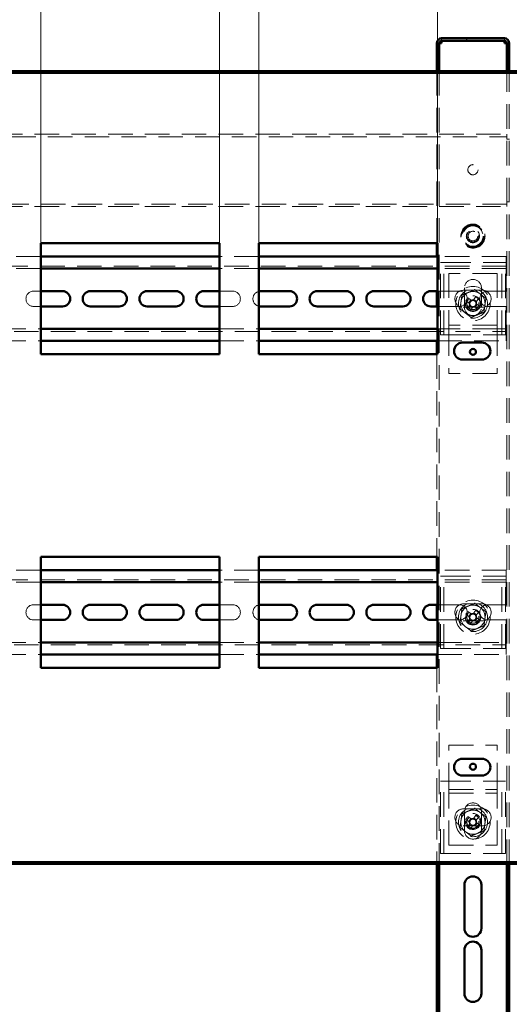
# Paper-space layout '8' of a CAD drawing. Units: millimetres. Extents: x 19 to 415, y -20 to 290.
# Drawn here: x 328 to 354, y 194 to 245 of the extents above; entities that cross this region are included whole.
import ezdxf

# ---------------------------------------------------------------- set-up
doc = ezdxf.new("R2010")
doc.units = ezdxf.units.MM
doc.linetypes.add('HIDDEN', pattern=[1.905, 1.27, -0.635])
doc.styles.add('SLDTEXTSTYLE1', font='TXT', dxfattribs={"width": 0.7})
doc.dimstyles.new('SLDDIMSTYLE0', dxfattribs={"dimtxt": 5, "dimasz": 4, "dimexe": 0, "dimexo": 0.0625, "dimgap": 1.25, "dimtad": 2, "dimdec": 0, "dimlfac": 8, "dimrnd": 1e-09, "dimzin": 12, "dimdsep": 46, "dimtxsty": 'SLDTEXTSTYLE1', "dimsah": 1, "dimcen": 0.09, "dimadec": 0, "dimazin": 3, "dimtfac": 1, "dimtdec": 3, "dimtofl": 0, "dimtmove": 0, "dimatfit": 3, "dimfxl": 0, "dimfrac": 2, "dimtolj": 1, "dimtzin": 12, "dimarcsym": 0})
doc.dimstyles.new('SLDDIMSTYLE1', dxfattribs={"dimtxt": 5, "dimasz": 4, "dimexe": 0, "dimexo": 0.0625, "dimgap": 1.25, "dimtad": 2, "dimdec": 0, "dimlfac": 8, "dimrnd": 1e-09, "dimzin": 12, "dimdsep": 46, "dimtxsty": 'SLDTEXTSTYLE1', "dimsah": 1, "dimcen": 0.09, "dimadec": 0, "dimazin": 3, "dimtfac": 1, "dimtdec": 3, "dimtmove": 0, "dimatfit": 0, "dimfxl": 0, "dimfrac": 2, "dimtolj": 1, "dimtzin": 12, "dimarcsym": 0})

# ---------------------------------------------------------------- blocks, each defined once
blk = doc.blocks.new('_D_168')
at = {"color": 7, "linetype": 'Continuous', "lineweight": 0}
for p, q in [((303.098, 235.072), (303.098, 278.787)), ((368.348, 241.987), (368.348, 278.787)), ((368.348, 277.787), (303.098, 277.787))]:
    blk.add_line(p, q, dxfattribs=at)
at = {"color": 7, "linetype": 'Continuous', "lineweight": 18}
for points in [[(303.098, 277.787), (307.098, 276.787), (307.098, 278.787)], [(368.348, 277.787), (364.348, 278.787), (364.348, 276.787)]]:
    blk.add_solid(points, dxfattribs=at)
at = {"color": 7, "linetype": 'Continuous', "lineweight": 18, "insert": (331.639, 284.232), "char_height": 5, "attachment_point": 1, "style": 'SLDTEXTSTYLE1'}
blk.add_mtext('522', dxfattribs=at)
blk = doc.blocks.new('_D_173')
at = {"color": 7, "linetype": 'Continuous', "lineweight": 0}
for p, q in [((318.139, 233.172), (318.139, 262.787)), ((327.389, 233.172), (327.389, 262.787)), ((318.139, 261.787), (313.139, 261.787)), ((327.389, 261.787), (318.139, 261.787)), ((327.389, 261.787), (332.389, 261.787))]:
    blk.add_line(p, q, dxfattribs=at)
at = {"color": 7, "linetype": 'Continuous', "lineweight": 18}
for points in [[(318.139, 261.787), (314.139, 262.787), (314.139, 260.787)], [(327.389, 261.787), (331.389, 260.787), (331.389, 262.787)]]:
    blk.add_solid(points, dxfattribs=at)
at = {"color": 7, "linetype": 'Continuous', "lineweight": 18, "insert": (319.563, 268.232), "char_height": 5, "attachment_point": 1, "style": 'SLDTEXTSTYLE1'}
blk.add_mtext('74', dxfattribs=at)
blk = doc.blocks.new('_D_174')
at = {"color": 7, "linetype": 'Continuous', "lineweight": 0}
for p, q in [((329.43, 233.172), (329.43, 254.787)), ((338.68, 233.172), (338.68, 254.787)), ((329.43, 253.787), (324.43, 253.787)), ((338.68, 253.787), (329.43, 253.787)), ((338.68, 253.787), (343.68, 253.787))]:
    blk.add_line(p, q, dxfattribs=at)
at = {"color": 7, "linetype": 'Continuous', "lineweight": 18}
for points in [[(329.43, 253.787), (325.43, 254.787), (325.43, 252.787)], [(338.68, 253.787), (342.68, 252.787), (342.68, 254.787)]]:
    blk.add_solid(points, dxfattribs=at)
at = {"color": 7, "linetype": 'Continuous', "lineweight": 18, "insert": (330.854, 260.232), "char_height": 5, "attachment_point": 1, "style": 'SLDTEXTSTYLE1'}
blk.add_mtext('74', dxfattribs=at)
blk = doc.blocks.new('_D_175')
at = {"color": 7, "linetype": 'Continuous', "lineweight": 0}
for p, q in [((340.722, 233.172), (340.722, 262.787)), ((349.972, 233.172), (349.972, 262.787)), ((340.722, 261.787), (335.722, 261.787)), ((349.972, 261.787), (340.722, 261.787)), ((349.972, 261.787), (354.972, 261.787))]:
    blk.add_line(p, q, dxfattribs=at)
at = {"color": 7, "linetype": 'Continuous', "lineweight": 18}
for points in [[(340.722, 261.787), (336.722, 262.787), (336.722, 260.787)], [(349.972, 261.787), (353.972, 260.787), (353.972, 262.787)]]:
    blk.add_solid(points, dxfattribs=at)
at = {"color": 7, "linetype": 'Continuous', "lineweight": 18, "insert": (342.145, 268.232), "char_height": 5, "attachment_point": 1, "style": 'SLDTEXTSTYLE1'}
blk.add_mtext('74', dxfattribs=at)

psp = doc.layouts.new('8')

# ---------------------------------------------------------------- hatches: boundary and pattern name
at = {"linetype": 'Continuous', "lineweight": 18}
h = psp.add_hatch(dxfattribs=at)
h.set_pattern_fill('ANSI32', angle=3e-322, style=0)
edge = h.paths.add_edge_path(flags=0)
edge.add_line((353.56, 242.537), (353.685, 242.537))
edge.add_line((353.685, 242.537), (353.685, 243.537))
edge.add_arc((353.435, 243.537), 0.25, 0, 90)
edge.add_line((353.435, 243.787), (350.185, 243.787))
edge.add_arc((350.185, 243.537), 0.25, 90, 180)
edge.add_line((349.935, 243.537), (349.935, 242.537))
edge.add_line((349.935, 242.537), (350.06, 242.537))
edge.add_line((350.06, 242.537), (350.06, 243.537))
edge.add_arc((350.185, 243.537), 0.125, 90, 180, ccw=False)
edge.add_line((350.185, 243.662), (353.435, 243.662))
edge.add_arc((353.435, 243.537), 0.125, 0, 90, ccw=False)
edge.add_line((353.56, 243.537), (353.56, 242.537))
h = psp.add_hatch(dxfattribs=at)
h.set_pattern_fill('ANSI32', style=0)
h.paths.add_polyline_path([(303.208, 201.087), (303.208, 201), (368.238, 201), (368.238, 201.087)], flags=0)

# ---------------------------------------------------------------- linework, layer by layer
at = {"color": 7, "linetype": 'Continuous', "lineweight": 50}
for p, q in [((349.935, 242.537), (349.935, 243.537)), ((350.06, 242.537), (350.06, 243.537)), ((353.435, 243.787), (350.185, 243.787)), ((353.435, 243.662), (350.185, 243.662)), ((350.185, 243.662), (350.185, 243.537)), ((353.435, 243.537), (353.435, 243.662)), ((353.56, 242.537), (353.56, 243.537)), ((353.685, 242.537), (353.685, 243.537)), ((350.06, 242.537), (349.935, 242.537)), ((349.935, 242.537), (349.935, 242.536)), ((350.06, 242.536), (349.935, 242.536)), ((349.935, 242.536), (349.935, 242.087)), ((350.06, 242.537), (350.06, 242.536)), ((350.06, 242.536), (350.06, 242.087)), ((353.685, 242.537), (353.56, 242.537)), ((353.56, 242.536), (353.56, 242.537)), ((353.685, 242.536), (353.56, 242.536)), ((353.56, 242.087), (353.56, 242.536)), ((353.685, 242.536), (353.685, 242.537)), ((353.685, 242.087), (353.685, 242.536)), ((303.208, 242.087), (368.238, 242.087)), ((303.208, 242), (368.238, 242)), ((338.68, 233.162), (329.43, 233.162)), ((329.43, 233.162), (329.43, 227.412)), ((338.68, 227.412), (338.68, 233.162)), ((349.972, 233.162), (340.722, 233.162)), ((340.722, 233.162), (340.722, 227.412)), ((349.935, 233.162), (349.935, 232.475)), ((349.972, 227.412), (349.972, 233.162)), ((338.68, 232.475), (329.43, 232.475)), ((349.972, 232.475), (340.722, 232.475)), ((338.68, 231.85), (329.43, 231.85)), ((349.972, 231.85), (340.722, 231.85)), ((330.56, 230.681), (329.43, 230.681)), ((333.498, 230.681), (331.998, 230.681)), ((336.435, 230.681), (334.935, 230.681)), ((338.68, 230.681), (337.873, 230.681)), ((342.31, 230.681), (340.81, 230.681)), ((345.248, 230.681), (343.748, 230.681)), ((348.185, 230.681), (346.685, 230.681)), ((349.972, 230.681), (349.623, 230.681)), ((349.935, 230.681), (349.935, 229.893)), ((329.43, 229.893), (330.56, 229.893)), ((331.998, 229.893), (333.498, 229.893)), ((334.935, 229.893), (336.435, 229.893)), ((337.873, 229.893), (338.68, 229.893)), ((340.81, 229.893), (342.31, 229.893)), ((343.748, 229.893), (345.248, 229.893)), ((346.685, 229.893), (348.185, 229.893)), ((349.623, 229.893), (349.972, 229.893)), ((329.43, 228.725), (338.68, 228.725)), ((340.722, 228.725), (349.972, 228.725)), ((329.43, 228.1), (338.68, 228.1)), ((340.722, 228.1), (349.972, 228.1)), ((349.935, 228.1), (349.935, 227.412)), ((352.273, 228.016), (351.273, 228.016)), ((329.43, 227.412), (338.68, 227.412)), ((340.722, 227.412), (349.972, 227.412)), ((351.273, 227.141), (352.273, 227.141)), ((338.68, 216.912), (329.43, 216.912)), ((329.43, 216.912), (329.43, 211.162)), ((338.68, 211.162), (338.68, 216.912)), ((349.972, 216.912), (340.722, 216.912)), ((340.722, 216.912), (340.722, 211.162)), ((349.935, 216.912), (349.935, 216.225)), ((349.972, 211.162), (349.972, 216.912)), ((338.68, 216.225), (329.43, 216.225)), ((349.972, 216.225), (340.722, 216.225)), ((338.68, 215.6), (329.43, 215.6)), ((349.972, 215.6), (340.722, 215.6)), ((330.56, 214.431), (329.43, 214.431)), ((333.498, 214.431), (331.998, 214.431)), ((336.435, 214.431), (334.935, 214.431)), ((338.68, 214.431), (337.873, 214.431)), ((342.31, 214.431), (340.81, 214.431)), ((345.248, 214.431), (343.748, 214.431)), ((348.185, 214.431), (346.685, 214.431)), ((349.972, 214.431), (349.623, 214.431)), ((349.935, 214.431), (349.935, 213.643)), ((329.43, 213.643), (330.56, 213.643)), ((331.998, 213.643), (333.498, 213.643)), ((334.935, 213.643), (336.435, 213.643)), ((337.873, 213.643), (338.68, 213.643)), ((340.81, 213.643), (342.31, 213.643)), ((343.748, 213.643), (345.248, 213.643)), ((346.685, 213.643), (348.185, 213.643)), ((349.623, 213.643), (349.972, 213.643)), ((329.43, 212.475), (338.68, 212.475)), ((340.722, 212.475), (349.972, 212.475)), ((329.43, 211.85), (338.68, 211.85)), ((340.722, 211.85), (349.972, 211.85)), ((349.935, 211.85), (349.935, 211.162)), ((329.43, 211.162), (338.68, 211.162)), ((340.722, 211.162), (349.972, 211.162)), ((352.273, 206.453), (351.273, 206.453)), ((351.273, 205.578), (352.273, 205.578)), ((303.208, 201.087), (368.238, 201.087)), ((303.208, 201), (368.238, 201)), ((349.935, 201), (349.935, 192.85)), ((350.06, 201), (350.06, 192.85)), ((353.56, 132.038), (353.56, 201)), ((353.685, 132.038), (353.685, 201)), ((351.373, 197.662), (351.373, 199.912)), ((352.248, 199.912), (352.248, 197.662)), ((351.373, 194.287), (351.373, 196.537)), ((352.248, 196.537), (352.248, 194.287))]:
    psp.add_line(p, q, dxfattribs=at)
at = {"color": 7, "linetype": 'HIDDEN', "lineweight": 18}
for p, q in [((349.935, 243.537), (350.06, 243.537)), ((349.935, 243.536), (350.06, 243.536)), ((350.185, 243.662), (350.185, 243.787)), ((353.435, 243.662), (353.435, 243.787)), ((353.685, 243.537), (353.56, 243.537)), ((353.685, 243.536), (353.56, 243.536)), ((349.935, 242.087), (349.935, 233.162)), ((350.06, 242.087), (350.06, 201)), ((353.56, 201), (353.56, 242.087)), ((353.685, 201), (353.685, 242.087)), ((304.348, 238.812), (353.573, 238.812)), ((353.573, 238.812), (353.573, 238.562)), ((303.135, 238.687), (353.573, 238.687)), ((353.573, 238.562), (353.698, 238.562)), ((353.698, 235.312), (353.573, 235.312)), ((353.573, 235.312), (353.573, 235.062)), ((353.573, 235.187), (303.135, 235.187)), ((304.348, 235.062), (353.573, 235.062)), ((329.43, 232.475), (327.389, 232.475)), ((340.722, 232.475), (338.68, 232.475)), ((349.935, 232.475), (349.935, 230.681)), ((353.535, 232.475), (349.972, 232.475)), ((353.535, 232.1), (353.535, 232.475)), ((353.535, 231.975), (303.285, 231.975)), ((329.43, 231.85), (327.389, 231.85)), ((340.722, 231.85), (338.68, 231.85)), ((353.535, 231.85), (349.972, 231.85)), ((350.123, 228.412), (350.123, 232.162)), ((350.123, 232.162), (350.435, 232.162)), ((350.31, 228.412), (350.31, 232.162)), ((350.435, 232.162), (353.185, 232.162)), ((353.185, 232.162), (353.498, 232.162)), ((353.31, 228.412), (353.31, 232.162)), ((353.498, 228.412), (353.498, 232.162)), ((353.535, 232.1), (353.535, 231.85)), ((353.535, 231.725), (353.535, 231.85)), ((353.535, 231.725), (353.535, 230.681)), ((353.06, 231.6), (350.56, 231.6)), ((350.56, 231.6), (350.56, 229.037)), ((353.06, 231.6), (353.06, 229.037)), ((329.43, 230.681), (329.06, 230.681)), ((339.373, 230.681), (338.68, 230.681)), ((351.123, 230.681), (349.972, 230.681)), ((352.31, 230.725), (351.31, 230.725)), ((351.373, 230.85), (351.373, 229.85)), ((352.248, 229.85), (352.248, 230.85)), ((353.535, 230.681), (352.56, 230.681)), ((351.442, 230.185), (351.593, 230.08)), ((351.543, 230.33), (351.694, 230.226)), ((351.593, 230.08), (351.694, 230.226)), ((351.752, 230.186), (351.694, 230.226)), ((351.853, 230.254), (351.813, 230.197)), ((351.958, 230.405), (351.853, 230.254)), ((351.853, 230.254), (351.999, 230.153)), ((351.959, 230.096), (351.999, 230.153)), ((352.104, 230.304), (351.999, 230.153)), ((352.478, 230.305), (352.478, 230.31)), ((329.06, 229.893), (329.43, 229.893)), ((338.68, 229.893), (339.373, 229.893)), ((349.935, 229.893), (349.935, 228.1)), ((349.972, 229.893), (351.123, 229.893)), ((351.31, 229.85), (352.31, 229.85)), ((351.517, 229.77), (351.622, 229.921)), ((351.593, 230.08), (351.65, 230.04)), ((351.662, 229.978), (351.622, 229.921)), ((351.768, 229.82), (351.622, 229.921)), ((351.663, 229.669), (351.768, 229.82)), ((351.768, 229.82), (351.807, 229.877)), ((351.869, 229.888), (351.927, 229.848)), ((352.028, 229.994), (351.927, 229.848)), ((352.077, 229.744), (351.927, 229.848)), ((352.028, 229.994), (351.97, 230.034)), ((352.179, 229.89), (352.028, 229.994)), ((352.56, 229.893), (353.535, 229.893)), ((353.535, 229.893), (353.535, 228.85)), ((303.285, 228.6), (353.535, 228.6)), ((327.389, 228.725), (329.43, 228.725)), ((338.68, 228.725), (340.722, 228.725)), ((349.972, 228.725), (350.56, 228.725)), ((350.56, 229.037), (350.56, 228.912)), ((353.06, 228.912), (350.56, 228.912)), ((350.56, 228.912), (350.56, 228.6)), ((353.06, 228.725), (350.56, 228.725)), ((350.56, 228.6), (350.56, 226.412)), ((353.06, 229.037), (353.06, 228.912)), ((353.06, 228.912), (353.06, 228.6)), ((353.06, 228.725), (353.535, 228.725)), ((353.06, 228.6), (353.06, 226.412)), ((353.535, 228.725), (353.535, 228.85)), ((353.535, 228.725), (353.535, 228.475)), ((327.389, 228.1), (329.43, 228.1)), ((338.68, 228.1), (340.722, 228.1)), ((349.972, 228.1), (353.535, 228.1)), ((350.123, 228.412), (350.435, 228.412)), ((350.435, 228.412), (353.185, 228.412)), ((353.185, 228.412), (353.498, 228.412)), ((353.535, 228.1), (353.535, 228.475)), ((349.935, 227.412), (349.935, 216.912)), ((353.06, 226.412), (350.56, 226.412)), ((329.43, 216.225), (327.389, 216.225)), ((340.722, 216.225), (338.68, 216.225)), ((349.935, 216.225), (349.935, 214.431)), ((353.535, 216.225), (349.972, 216.225)), ((350.123, 212.162), (350.123, 215.912)), ((350.123, 215.912), (350.435, 215.912)), ((350.31, 212.162), (350.31, 215.912)), ((350.435, 215.912), (353.185, 215.912)), ((353.185, 215.912), (353.498, 215.912)), ((353.31, 212.162), (353.31, 215.912)), ((353.498, 212.162), (353.498, 215.912)), ((353.535, 215.85), (353.535, 216.225)), ((353.535, 215.85), (353.535, 215.6)), ((353.535, 215.725), (303.285, 215.725)), ((329.43, 215.6), (327.389, 215.6)), ((340.722, 215.6), (338.68, 215.6)), ((353.535, 215.6), (349.972, 215.6)), ((353.535, 215.475), (353.535, 215.6)), ((353.535, 215.475), (353.535, 214.431)), ((329.43, 214.431), (329.06, 214.431)), ((339.373, 214.431), (338.68, 214.431)), ((351.123, 214.431), (349.972, 214.431)), ((352.31, 214.475), (351.31, 214.475)), ((353.535, 214.431), (352.56, 214.431)), ((351.442, 213.935), (351.593, 213.83)), ((351.543, 214.08), (351.694, 213.976)), ((351.593, 213.83), (351.694, 213.976)), ((351.593, 213.83), (351.65, 213.79)), ((351.752, 213.936), (351.694, 213.976)), ((351.853, 214.004), (351.813, 213.947)), ((351.958, 214.155), (351.853, 214.004)), ((351.853, 214.004), (351.999, 213.903)), ((351.959, 213.846), (351.999, 213.903)), ((352.104, 214.054), (351.999, 213.903)), ((352.478, 214.055), (352.478, 214.06)), ((329.06, 213.643), (329.43, 213.643)), ((338.68, 213.643), (339.373, 213.643)), ((349.935, 213.643), (349.935, 211.85)), ((349.972, 213.643), (351.123, 213.643)), ((351.31, 213.6), (352.31, 213.6)), ((351.517, 213.52), (351.622, 213.671)), ((351.662, 213.728), (351.622, 213.671)), ((351.768, 213.57), (351.622, 213.671)), ((351.663, 213.419), (351.768, 213.57)), ((351.768, 213.57), (351.807, 213.627)), ((351.869, 213.638), (351.927, 213.598)), ((352.028, 213.744), (351.927, 213.598)), ((352.077, 213.494), (351.927, 213.598)), ((352.028, 213.744), (351.97, 213.784)), ((352.179, 213.64), (352.028, 213.744)), ((352.56, 213.643), (353.535, 213.643)), ((353.535, 213.643), (353.535, 212.6)), ((303.285, 212.35), (353.535, 212.35)), ((327.389, 212.475), (329.43, 212.475)), ((338.68, 212.475), (340.722, 212.475)), ((349.972, 212.475), (353.535, 212.475)), ((353.535, 212.475), (353.535, 212.6)), ((353.535, 212.475), (353.535, 212.225)), ((327.389, 211.85), (329.43, 211.85)), ((338.68, 211.85), (340.722, 211.85)), ((349.972, 211.85), (353.535, 211.85)), ((350.123, 212.162), (350.435, 212.162)), ((350.435, 212.162), (353.185, 212.162)), ((353.185, 212.162), (353.498, 212.162)), ((353.535, 211.85), (353.535, 212.225)), ((349.935, 211.162), (349.935, 201)), ((350.56, 204.975), (350.56, 207.162)), ((350.56, 207.162), (353.06, 207.162)), ((353.06, 204.975), (353.06, 207.162)), ((350.123, 201.537), (350.123, 205.287)), ((350.123, 205.287), (350.435, 205.287)), ((350.31, 201.537), (350.31, 205.287)), ((350.435, 205.287), (353.185, 205.287)), ((353.185, 205.287), (353.498, 205.287)), ((353.31, 201.537), (353.31, 205.287)), ((353.498, 201.537), (353.498, 205.287)), ((350.56, 204.662), (350.56, 204.975)), ((350.56, 204.85), (353.06, 204.85)), ((350.56, 204.662), (353.06, 204.662)), ((350.56, 204.537), (350.56, 204.662)), ((353.06, 204.662), (353.06, 204.975)), ((353.06, 204.537), (353.06, 204.662)), ((350.56, 201.975), (350.56, 204.537)), ((353.06, 201.975), (353.06, 204.537)), ((352.31, 203.85), (351.31, 203.85)), ((351.373, 203.725), (351.373, 202.725)), ((352.248, 202.725), (352.248, 203.725)), ((351.442, 203.31), (351.593, 203.205)), ((351.543, 203.455), (351.694, 203.351)), ((351.593, 203.205), (351.694, 203.351)), ((351.593, 203.205), (351.65, 203.165)), ((351.662, 203.103), (351.622, 203.046)), ((351.752, 203.311), (351.694, 203.351)), ((351.853, 203.379), (351.813, 203.322)), ((351.958, 203.53), (351.853, 203.379)), ((351.853, 203.379), (351.999, 203.278)), ((352.028, 203.119), (351.927, 202.973)), ((351.959, 203.221), (351.999, 203.278)), ((352.028, 203.119), (351.97, 203.159)), ((352.104, 203.429), (351.999, 203.278)), ((352.179, 203.015), (352.028, 203.119)), ((352.478, 203.43), (352.478, 203.435)), ((351.31, 202.975), (352.31, 202.975)), ((351.517, 202.895), (351.622, 203.046)), ((351.768, 202.945), (351.622, 203.046)), ((351.663, 202.794), (351.768, 202.945)), ((351.768, 202.945), (351.807, 203.002)), ((351.869, 203.013), (351.927, 202.973)), ((352.077, 202.869), (351.927, 202.973)), ((350.56, 201.975), (353.06, 201.975)), ((350.123, 201.537), (350.435, 201.537)), ((350.435, 201.537), (353.185, 201.537)), ((353.185, 201.537), (353.498, 201.537))]:
    psp.add_line(p, q, dxfattribs=at)
at = {"color": 7, "linetype": 'Continuous', "lineweight": 50, "flags": 128}
for points in [[(340.81, 230.681), (340.759, 230.677), (340.722, 230.671)], [(340.722, 229.903), (340.759, 229.897), (340.81, 229.893)], [(340.81, 214.431), (340.759, 214.427), (340.722, 214.421)], [(340.722, 213.653), (340.759, 213.647), (340.81, 213.643)]]:
    psp.add_lwpolyline(points, dxfattribs=at)
at = {"color": 7, "linetype": 'HIDDEN', "lineweight": 18}
for centre, radius in [((351.81, 236.975), 0.263), ((351.81, 233.537), 0.625), ((351.81, 233.537), 0.614), ((351.81, 233.537), 0.594), ((351.81, 233.537), 0.563), ((351.81, 233.537), 0.558), ((351.81, 233.537), 0.526), ((351.81, 233.537), 0.344), ((351.81, 233.537), 0.313), ((351.81, 233.537), 0.25), ((351.81, 230.037), 0.888), ((351.81, 230.037), 0.75), ((351.81, 230.037), 0.406), ((351.81, 230.037), 0.375), ((351.81, 230.037), 0.313), ((351.81, 213.787), 0.888), ((351.81, 213.787), 0.75), ((351.81, 213.787), 0.406), ((351.81, 213.787), 0.375), ((351.81, 213.787), 0.313), ((351.81, 203.162), 0.888), ((351.81, 203.162), 0.75), ((351.81, 203.212), 0.406), ((351.81, 203.162), 0.375), ((351.81, 203.162), 0.312)]:
    psp.add_circle(centre, radius, dxfattribs=at)
at = {"color": 7, "linetype": 'Continuous', "lineweight": 50}
for centre in [(351.81, 227.537), (351.81, 206.037)]:
    psp.add_circle(centre, 0.156, dxfattribs=at)
for centre, radius, start, end in [((350.185, 243.537), 0.25, 90, 180), ((350.185, 243.537), 0.125, 90, 180), ((353.435, 243.537), 0.25, 0, 90), ((353.435, 243.537), 0.125, 0, 90), ((330.56, 230.287), 0.394, 270, 90), ((331.998, 230.287), 0.394, 90, 270), ((333.498, 230.287), 0.394, 270, 90), ((334.935, 230.287), 0.394, 90, 270), ((336.435, 230.287), 0.394, 270, 90), ((337.873, 230.287), 0.394, 90, 270), ((342.31, 230.287), 0.394, 270, 90), ((343.748, 230.287), 0.394, 90, 270), ((345.248, 230.287), 0.394, 270, 90), ((346.685, 230.287), 0.394, 90, 270), ((348.185, 230.287), 0.394, 270, 90), ((349.623, 230.287), 0.394, 90, 270), ((351.273, 227.578), 0.438, 90, 270), ((352.273, 227.578), 0.438, 270, 90), ((330.56, 214.037), 0.394, 270, 90), ((331.998, 214.037), 0.394, 90, 270), ((333.498, 214.037), 0.394, 270, 90), ((334.935, 214.037), 0.394, 90, 270), ((336.435, 214.037), 0.394, 270, 90), ((337.873, 214.037), 0.394, 90, 270), ((342.31, 214.037), 0.394, 270, 90), ((343.748, 214.037), 0.394, 90, 270), ((345.248, 214.037), 0.394, 270, 90), ((346.685, 214.037), 0.394, 90, 270), ((348.185, 214.037), 0.394, 270, 90), ((349.623, 214.037), 0.394, 90, 270), ((351.273, 206.016), 0.438, 90, 270), ((352.273, 206.016), 0.438, 270, 90), ((351.81, 199.912), 0.438, 360, 180), ((351.81, 197.662), 0.438, 180, 360), ((351.81, 196.537), 0.438, 360, 180), ((351.81, 194.287), 0.438, 180, 360)]:
    psp.add_arc(centre, radius, start, end, dxfattribs=at)
at = {"color": 7, "linetype": 'HIDDEN', "lineweight": 18}
for centre, radius, start, end in [((351.81, 230.85), 0.438, 0, 180), ((329.06, 230.287), 0.394, 90, 270), ((339.373, 230.287), 0.394, 270, 90), ((340.81, 230.287), 0.394, 103.0063, 256.9937), ((351.31, 230.287), 0.438, 90, 270), ((351.123, 230.287), 0.394, 270, 90), ((351.81, 230.037), 0.625, 52.2556, 112.2556), ((352.56, 230.287), 0.394, 90, 270), ((352.31, 230.287), 0.438, 270, 90), ((351.81, 230.037), 0.625, 112.2556, 172.2556), ((353.766, 228.68), 2.768, 143.3966, 147.0715), ((351.81, 230.037), 0.16, 111.5597, 178.9083), ((351.81, 230.037), 0.189, 83.1929, 117.2751), ((351.81, 230.037), 0.16, 88.9083, 111.5597), ((351.81, 230.037), 0.16, 21.5597, 88.9083), ((350.453, 228.082), 2.768, 53.3966, 57.0715), ((351.81, 230.037), 0.625, 352.2556, 52.2556), ((351.81, 230.037), 0.625, 172.2556, 232.2556), ((351.81, 229.85), 0.438, 180, 0), ((353.168, 231.992), 2.768, 233.3966, 237.0715), ((351.81, 230.037), 0.189, 173.1929, 207.2751), ((351.81, 230.037), 0.16, 178.9083, 201.5597), ((351.81, 230.037), 0.16, 201.5597, 268.9083), ((351.81, 230.037), 0.189, 263.1929, 297.2751), ((351.81, 230.037), 0.16, 268.9083, 291.5597), ((351.81, 230.037), 0.16, 291.5597, 358.9083), ((351.81, 230.037), 0.16, 358.9083, 21.5597), ((351.81, 230.037), 0.189, 353.1929, 27.2751), ((351.81, 230.037), 0.625, 292.2556, 352.2556), ((349.855, 231.394), 2.768, 323.3966, 327.0715), ((351.81, 230.037), 0.625, 232.2556, 292.2556), ((329.06, 214.037), 0.394, 90, 270), ((339.373, 214.037), 0.394, 270, 90), ((340.81, 214.037), 0.394, 103.0063, 256.9937), ((351.31, 214.037), 0.438, 90, 270), ((351.123, 214.037), 0.394, 270, 90), ((351.81, 213.787), 0.625, 112.2556, 172.2556), ((351.81, 213.787), 0.625, 52.2556, 112.2556), ((352.56, 214.037), 0.394, 90, 270), ((352.31, 214.037), 0.438, 270, 90), ((351.81, 213.787), 0.625, 172.2556, 232.2556), ((353.766, 212.43), 2.768, 143.3966, 147.0715), ((351.81, 213.787), 0.189, 173.1929, 207.2751), ((351.81, 213.787), 0.16, 111.5597, 178.9083), ((351.81, 213.787), 0.189, 83.1929, 117.2751), ((351.81, 213.787), 0.16, 88.9083, 111.5597), ((351.81, 213.787), 0.16, 21.5597, 88.9083), ((350.453, 211.832), 2.768, 53.3966, 57.0715), ((351.81, 213.787), 0.16, 358.9083, 21.5597), ((351.81, 213.787), 0.189, 353.1929, 27.2751), ((351.81, 213.787), 0.625, 352.2556, 52.2556), ((351.81, 213.787), 0.625, 232.2556, 292.2556), ((353.168, 215.742), 2.768, 233.3966, 237.0715), ((351.81, 213.787), 0.16, 178.9083, 201.5597), ((351.81, 213.787), 0.16, 201.5597, 268.9083), ((351.81, 213.787), 0.189, 263.1929, 297.2751), ((351.81, 213.787), 0.16, 268.9083, 291.5597), ((351.81, 213.787), 0.16, 291.5597, 358.9083), ((351.81, 213.787), 0.625, 292.2556, 352.2556), ((349.855, 215.144), 2.768, 323.3966, 327.0715), ((351.81, 203.725), 0.438, 360, 180), ((351.31, 203.412), 0.438, 90, 270), ((351.81, 203.162), 0.625, 112.2556, 172.2556), ((351.81, 203.162), 0.625, 52.2556, 112.2556), ((351.81, 203.162), 0.625, 352.2556, 52.2556), ((352.31, 203.412), 0.438, 270, 90), ((351.81, 203.162), 0.625, 172.2556, 232.2556), ((353.766, 201.805), 2.768, 143.3966, 147.0715), ((351.81, 203.162), 0.189, 173.1929, 207.2751), ((351.81, 203.162), 0.16, 111.5597, 178.9083), ((351.81, 203.162), 0.16, 178.9083, 201.5597), ((351.81, 203.162), 0.16, 201.5597, 268.9083), ((351.81, 203.162), 0.189, 83.1929, 117.2751), ((351.81, 203.162), 0.16, 88.9083, 111.5597), ((351.81, 203.162), 0.16, 21.5597, 88.9083), ((351.81, 203.162), 0.16, 291.5597, 358.9083), ((350.453, 201.207), 2.768, 53.3966, 57.0715), ((351.81, 203.162), 0.16, 358.9083, 21.5597), ((351.81, 203.162), 0.189, 353.1929, 27.2751), ((351.81, 202.725), 0.438, 180, 360), ((351.81, 203.162), 0.625, 232.2556, 292.2556), ((353.168, 205.117), 2.768, 233.3966, 237.0715), ((351.81, 203.162), 0.189, 263.1929, 297.2751), ((351.81, 203.162), 0.16, 268.9083, 291.5597), ((351.81, 203.162), 0.625, 292.2556, 352.2556), ((349.855, 204.519), 2.768, 323.3966, 327.0715)]:
    psp.add_arc(centre, radius, start, end, dxfattribs=at)
for points, knots in [([(350.061, 243.537), (350.056, 243.537), (350.037, 243.537), (350.008, 243.537), (349.976, 243.536), (349.953, 243.536), (349.938, 243.536), (349.936, 243.536), (349.935, 243.536)], [0, 0, 0, 0, 0.061016, 0.248813, 0.43661, 0.624406, 0.812203, 1, 1, 1, 1]), ([(353.685, 243.536), (353.684, 243.536), (353.683, 243.536), (353.668, 243.536), (353.645, 243.536), (353.613, 243.537), (353.584, 243.537), (353.565, 243.537), (353.561, 243.537)], [0, 0, 0, 0, 0.18816, 0.37632, 0.56448, 0.75264, 0.9408, 1, 1, 1, 1]), ([(351.574, 230.615), (351.596, 230.625), (351.642, 230.643), (351.733, 230.68), (351.822, 230.717), (351.886, 230.743), (351.908, 230.752)], [0, 0, 0, 0, 0.1978328, 0.3956971, 0.8020491, 1, 1, 1, 1]), ([(351.913, 230.788), (351.913, 230.788), (351.912, 230.783), (351.911, 230.773), (351.909, 230.762), (351.908, 230.754), (351.908, 230.753), (351.908, 230.752)], [0, 0, 0, 0, 0.007914, 0.267535, 0.528603, 0.763816, 1, 1, 1, 1]), ([(351.908, 230.752), (351.928, 230.736), (351.969, 230.705), (352.032, 230.656), (352.096, 230.606), (352.151, 230.564), (352.183, 230.539), (352.193, 230.531)], [0, 0, 0, 0, 0.22145, 0.442835, 0.669666, 0.896421, 1, 1, 1, 1]), ([(351.191, 230.121), (351.194, 230.139), (351.199, 230.182), (351.209, 230.249), (351.222, 230.348), (351.232, 230.424), (351.239, 230.475), (351.24, 230.479)], [0, 0, 0, 0, 0.148102, 0.350105, 0.552158, 0.96566, 1, 1, 1, 1]), ([(351.211, 230.501), (351.211, 230.501), (351.215, 230.498), (351.223, 230.492), (351.232, 230.485), (351.238, 230.48), (351.239, 230.479), (351.24, 230.479)], [0, 0, 0, 0, 0.007914, 0.267535, 0.528603, 0.763816, 1, 1, 1, 1]), ([(351.24, 230.479), (351.263, 230.489), (351.311, 230.508), (351.385, 230.538), (351.461, 230.569), (351.524, 230.595), (351.562, 230.611), (351.574, 230.615)], [0, 0, 0, 0, 0.22145, 0.442835, 0.669666, 0.896421, 1, 1, 1, 1]), ([(352.193, 230.531), (352.212, 230.516), (352.251, 230.486), (352.329, 230.426), (352.405, 230.367), (352.46, 230.324), (352.478, 230.31)], [0, 0, 0, 0, 0.1978328, 0.3956971, 0.8020491, 1, 1, 1, 1]), ([(352.43, 229.953), (352.432, 229.971), (352.438, 230.014), (352.447, 230.081), (352.461, 230.179), (352.471, 230.255), (352.478, 230.306), (352.478, 230.31)], [0, 0, 0, 0, 0.148102, 0.350105, 0.552158, 0.96566, 1, 1, 1, 1]), ([(352.478, 230.31), (352.479, 230.311), (352.48, 230.311), (352.487, 230.314), (352.498, 230.318), (352.507, 230.322), (352.512, 230.324), (352.512, 230.324)], [0, 0, 0, 0, 0.236184, 0.471397, 0.732465, 0.992086, 1, 1, 1, 1]), ([(351.109, 229.75), (351.109, 229.75), (351.114, 229.752), (351.123, 229.756), (351.134, 229.76), (351.141, 229.763), (351.142, 229.763), (351.142, 229.764)], [0, 0, 0, 0, 0.007914, 0.267535, 0.528603, 0.763816, 1, 1, 1, 1]), ([(351.142, 229.764), (351.147, 229.794), (351.156, 229.866), (351.173, 229.985), (351.185, 230.076), (351.191, 230.121)], [0, 0, 0, 0, 0.262707, 0.627492, 1, 1, 1, 1]), ([(351.428, 229.543), (351.409, 229.558), (351.37, 229.588), (351.292, 229.648), (351.216, 229.707), (351.161, 229.75), (351.142, 229.764)], [0, 0, 0, 0, 0.197833, 0.395697, 0.802049, 1, 1, 1, 1]), ([(352.381, 229.595), (352.385, 229.625), (352.395, 229.698), (352.411, 229.817), (352.424, 229.907), (352.43, 229.953)], [0, 0, 0, 0, 0.262707, 0.627492, 1, 1, 1, 1]), ([(351.713, 229.322), (351.693, 229.338), (351.652, 229.369), (351.589, 229.418), (351.524, 229.468), (351.47, 229.51), (351.438, 229.535), (351.428, 229.543)], [0, 0, 0, 0, 0.22145, 0.442835, 0.669666, 0.896421, 1, 1, 1, 1]), ([(351.713, 229.322), (351.713, 229.321), (351.713, 229.32), (351.712, 229.312), (351.71, 229.301), (351.709, 229.291), (351.708, 229.286), (351.708, 229.286)], [0, 0, 0, 0, 0.236184, 0.471397, 0.732465, 0.992086, 1, 1, 1, 1]), ([(352.047, 229.459), (352.025, 229.449), (351.979, 229.431), (351.888, 229.394), (351.799, 229.357), (351.734, 229.331), (351.713, 229.322)], [0, 0, 0, 0, 0.197833, 0.395697, 0.802049, 1, 1, 1, 1]), ([(352.381, 229.595), (352.357, 229.586), (352.31, 229.566), (352.236, 229.536), (352.16, 229.505), (352.097, 229.479), (352.059, 229.463), (352.047, 229.459)], [0, 0, 0, 0, 0.2214504, 0.4428348, 0.6696664, 0.8964209, 1, 1, 1, 1]), ([(352.381, 229.595), (352.382, 229.595), (352.382, 229.594), (352.389, 229.589), (352.398, 229.582), (352.406, 229.576), (352.41, 229.573), (352.41, 229.573)], [0, 0, 0, 0, 0.236184, 0.471397, 0.732465, 0.992086, 1, 1, 1, 1]), ([(351.24, 214.229), (351.263, 214.239), (351.311, 214.258), (351.385, 214.288), (351.461, 214.319), (351.524, 214.345), (351.562, 214.361), (351.574, 214.365)], [0, 0, 0, 0, 0.22145, 0.442835, 0.669666, 0.896421, 1, 1, 1, 1]), ([(351.574, 214.365), (351.596, 214.375), (351.642, 214.393), (351.733, 214.43), (351.822, 214.467), (351.886, 214.493), (351.908, 214.502)], [0, 0, 0, 0, 0.1978328, 0.3956971, 0.8020491, 1, 1, 1, 1]), ([(351.913, 214.538), (351.913, 214.538), (351.912, 214.533), (351.911, 214.523), (351.909, 214.512), (351.908, 214.504), (351.908, 214.503), (351.908, 214.502)], [0, 0, 0, 0, 0.007914, 0.267535, 0.528603, 0.763816, 1, 1, 1, 1]), ([(351.908, 214.502), (351.928, 214.486), (351.969, 214.455), (352.032, 214.406), (352.096, 214.356), (352.151, 214.314), (352.183, 214.289), (352.193, 214.281)], [0, 0, 0, 0, 0.22145, 0.442835, 0.669666, 0.896421, 1, 1, 1, 1]), ([(351.142, 213.514), (351.147, 213.544), (351.156, 213.616), (351.173, 213.735), (351.185, 213.826), (351.191, 213.871)], [0, 0, 0, 0, 0.262707, 0.627492, 1, 1, 1, 1]), ([(351.191, 213.871), (351.194, 213.889), (351.199, 213.932), (351.209, 213.999), (351.222, 214.098), (351.232, 214.174), (351.239, 214.225), (351.24, 214.229)], [0, 0, 0, 0, 0.148102, 0.350105, 0.552158, 0.96566, 1, 1, 1, 1]), ([(351.211, 214.251), (351.211, 214.251), (351.215, 214.248), (351.223, 214.242), (351.232, 214.235), (351.238, 214.23), (351.239, 214.229), (351.24, 214.229)], [0, 0, 0, 0, 0.007914, 0.267535, 0.528603, 0.763816, 1, 1, 1, 1]), ([(352.193, 214.281), (352.212, 214.266), (352.251, 214.236), (352.329, 214.176), (352.405, 214.117), (352.46, 214.074), (352.478, 214.06)], [0, 0, 0, 0, 0.1978328, 0.3956971, 0.8020491, 1, 1, 1, 1]), ([(352.43, 213.703), (352.432, 213.721), (352.438, 213.764), (352.447, 213.831), (352.461, 213.929), (352.471, 214.005), (352.478, 214.056), (352.478, 214.06)], [0, 0, 0, 0, 0.148102, 0.350105, 0.552158, 0.96566, 1, 1, 1, 1]), ([(352.478, 214.06), (352.479, 214.061), (352.48, 214.061), (352.487, 214.064), (352.498, 214.068), (352.507, 214.072), (352.512, 214.074), (352.512, 214.074)], [0, 0, 0, 0, 0.236184, 0.471397, 0.732465, 0.992086, 1, 1, 1, 1]), ([(351.109, 213.5), (351.109, 213.5), (351.114, 213.502), (351.123, 213.506), (351.134, 213.51), (351.141, 213.513), (351.142, 213.513), (351.142, 213.514)], [0, 0, 0, 0, 0.007914, 0.267535, 0.528603, 0.763816, 1, 1, 1, 1]), ([(351.428, 213.293), (351.409, 213.308), (351.37, 213.338), (351.292, 213.398), (351.216, 213.457), (351.161, 213.5), (351.142, 213.514)], [0, 0, 0, 0, 0.197833, 0.395697, 0.802049, 1, 1, 1, 1]), ([(351.713, 213.072), (351.693, 213.088), (351.652, 213.119), (351.589, 213.168), (351.524, 213.218), (351.47, 213.26), (351.438, 213.285), (351.428, 213.293)], [0, 0, 0, 0, 0.22145, 0.442835, 0.669666, 0.896421, 1, 1, 1, 1]), ([(352.381, 213.345), (352.357, 213.336), (352.31, 213.316), (352.236, 213.286), (352.16, 213.255), (352.097, 213.229), (352.059, 213.213), (352.047, 213.209)], [0, 0, 0, 0, 0.2214504, 0.4428348, 0.6696664, 0.8964209, 1, 1, 1, 1]), ([(352.381, 213.345), (352.385, 213.375), (352.395, 213.448), (352.411, 213.567), (352.424, 213.657), (352.43, 213.703)], [0, 0, 0, 0, 0.262707, 0.627492, 1, 1, 1, 1]), ([(352.381, 213.345), (352.382, 213.345), (352.382, 213.344), (352.389, 213.339), (352.398, 213.332), (352.406, 213.326), (352.41, 213.323), (352.41, 213.323)], [0, 0, 0, 0, 0.236184, 0.471397, 0.732465, 0.992086, 1, 1, 1, 1]), ([(351.713, 213.072), (351.713, 213.071), (351.713, 213.07), (351.712, 213.062), (351.71, 213.051), (351.709, 213.041), (351.708, 213.036), (351.708, 213.036)], [0, 0, 0, 0, 0.236184, 0.471397, 0.732465, 0.992086, 1, 1, 1, 1]), ([(352.047, 213.209), (352.025, 213.199), (351.979, 213.181), (351.888, 213.144), (351.799, 213.107), (351.734, 213.081), (351.713, 213.072)], [0, 0, 0, 0, 0.197833, 0.395697, 0.802049, 1, 1, 1, 1]), ([(351.191, 203.246), (351.194, 203.264), (351.199, 203.307), (351.209, 203.374), (351.222, 203.473), (351.232, 203.549), (351.239, 203.6), (351.24, 203.604)], [0, 0, 0, 0, 0.148102, 0.350105, 0.552158, 0.96566, 1, 1, 1, 1]), ([(351.211, 203.626), (351.211, 203.626), (351.215, 203.623), (351.223, 203.617), (351.232, 203.61), (351.238, 203.605), (351.239, 203.604), (351.24, 203.604)], [0, 0, 0, 0, 0.007914, 0.267535, 0.528603, 0.763816, 1, 1, 1, 1]), ([(351.24, 203.604), (351.263, 203.614), (351.311, 203.633), (351.385, 203.663), (351.461, 203.694), (351.524, 203.72), (351.562, 203.736), (351.574, 203.74)], [0, 0, 0, 0, 0.22145, 0.442835, 0.669666, 0.896421, 1, 1, 1, 1]), ([(351.574, 203.74), (351.596, 203.75), (351.642, 203.768), (351.733, 203.805), (351.822, 203.842), (351.886, 203.868), (351.908, 203.877)], [0, 0, 0, 0, 0.1978328, 0.3956971, 0.8020491, 1, 1, 1, 1]), ([(351.913, 203.913), (351.913, 203.913), (351.912, 203.908), (351.911, 203.898), (351.909, 203.887), (351.908, 203.879), (351.908, 203.878), (351.908, 203.877)], [0, 0, 0, 0, 0.007914, 0.267535, 0.528603, 0.763816, 1, 1, 1, 1]), ([(351.908, 203.877), (351.928, 203.861), (351.969, 203.83), (352.032, 203.781), (352.096, 203.731), (352.151, 203.689), (352.183, 203.664), (352.193, 203.656)], [0, 0, 0, 0, 0.22145, 0.442835, 0.669666, 0.896421, 1, 1, 1, 1]), ([(352.193, 203.656), (352.212, 203.641), (352.251, 203.611), (352.329, 203.551), (352.405, 203.492), (352.46, 203.449), (352.478, 203.435)], [0, 0, 0, 0, 0.1978328, 0.3956971, 0.8020491, 1, 1, 1, 1]), ([(351.142, 202.889), (351.147, 202.919), (351.156, 202.991), (351.173, 203.11), (351.185, 203.201), (351.191, 203.246)], [0, 0, 0, 0, 0.262707, 0.627492, 1, 1, 1, 1]), ([(352.43, 203.078), (352.432, 203.096), (352.438, 203.139), (352.447, 203.206), (352.461, 203.304), (352.471, 203.38), (352.478, 203.431), (352.478, 203.435)], [0, 0, 0, 0, 0.148102, 0.350105, 0.552158, 0.96566, 1, 1, 1, 1]), ([(352.478, 203.435), (352.479, 203.436), (352.48, 203.436), (352.487, 203.439), (352.498, 203.443), (352.507, 203.447), (352.512, 203.449), (352.512, 203.449)], [0, 0, 0, 0, 0.236184, 0.471397, 0.732465, 0.992086, 1, 1, 1, 1]), ([(351.109, 202.875), (351.109, 202.875), (351.114, 202.877), (351.123, 202.881), (351.134, 202.885), (351.141, 202.888), (351.142, 202.888), (351.142, 202.889)], [0, 0, 0, 0, 0.007914, 0.267535, 0.528603, 0.763816, 1, 1, 1, 1]), ([(351.428, 202.668), (351.409, 202.683), (351.37, 202.713), (351.292, 202.773), (351.216, 202.832), (351.161, 202.875), (351.142, 202.889)], [0, 0, 0, 0, 0.197833, 0.395697, 0.802049, 1, 1, 1, 1]), ([(351.713, 202.447), (351.693, 202.463), (351.652, 202.494), (351.589, 202.543), (351.524, 202.593), (351.47, 202.635), (351.438, 202.66), (351.428, 202.668)], [0, 0, 0, 0, 0.22145, 0.442835, 0.669666, 0.896421, 1, 1, 1, 1]), ([(352.047, 202.584), (352.025, 202.574), (351.979, 202.556), (351.888, 202.519), (351.799, 202.482), (351.734, 202.456), (351.713, 202.447)], [0, 0, 0, 0, 0.197833, 0.395697, 0.802049, 1, 1, 1, 1]), ([(352.381, 202.72), (352.357, 202.711), (352.31, 202.691), (352.236, 202.661), (352.16, 202.63), (352.097, 202.604), (352.059, 202.588), (352.047, 202.584)], [0, 0, 0, 0, 0.2214504, 0.4428348, 0.6696664, 0.8964209, 1, 1, 1, 1]), ([(352.381, 202.72), (352.385, 202.75), (352.395, 202.823), (352.411, 202.942), (352.424, 203.032), (352.43, 203.078)], [0, 0, 0, 0, 0.262707, 0.627492, 1, 1, 1, 1]), ([(352.381, 202.72), (352.382, 202.72), (352.382, 202.719), (352.389, 202.714), (352.398, 202.707), (352.406, 202.701), (352.41, 202.698), (352.41, 202.698)], [0, 0, 0, 0, 0.236184, 0.471397, 0.732465, 0.992086, 1, 1, 1, 1]), ([(351.713, 202.447), (351.713, 202.446), (351.713, 202.445), (351.712, 202.437), (351.71, 202.426), (351.709, 202.416), (351.708, 202.411), (351.708, 202.411)], [0, 0, 0, 0, 0.236184, 0.471397, 0.732465, 0.992086, 1, 1, 1, 1])]:
    psp.add_open_spline(points, degree=3, knots=knots, dxfattribs=at)
at = {"color": 7, "linetype": 'Continuous', "lineweight": 50}
for points in [[(350.185, 243.537), (350.169, 243.537), (350.136, 243.537), (350.095, 243.537), (350.066, 243.536), (350.062, 243.536), (350.06, 243.536)], [(353.56, 243.536), (353.559, 243.536), (353.555, 243.536), (353.526, 243.537), (353.485, 243.537), (353.452, 243.537), (353.435, 243.537)]]:
    psp.add_open_spline(points, degree=3, dxfattribs=at)
for points, knots in [([(350.185, 243.537), (350.169, 243.537), (350.136, 243.537), (350.094, 243.537), (350.07, 243.537), (350.061, 243.537)], [0, 0, 0, 0, 0.3738183, 0.7476366, 1, 1, 1, 1]), ([(353.561, 243.537), (353.551, 243.537), (353.527, 243.537), (353.484, 243.537), (353.452, 243.537), (353.435, 243.537)], [0, 0, 0, 0, 0.255225, 0.627613, 1, 1, 1, 1])]:
    psp.add_open_spline(points, degree=3, knots=knots, dxfattribs=at)

# ---------------------------------------------------------------- dimensions: what is measured, and where the dimension line sits
at = {"color": 7, "linetype": 'Continuous', "lineweight": 18}
for base, p1, p2, dimstyle, picture, middle in [((303.098, 277.787), (368.348, 241.977), (303.098, 235.062), 'SLDDIMSTYLE0', '_D_168', (336.26, 277.787)), ((318.139, 261.787), (327.389, 233.162), (318.139, 233.162), 'SLDDIMSTYLE1', '_D_173', (322.764, 261.787)), ((340.722, 261.787), (349.972, 233.162), (340.722, 233.162), 'SLDDIMSTYLE1', '_D_175', (345.347, 261.787)), ((329.43, 253.787), (338.68, 233.162), (329.43, 233.162), 'SLDDIMSTYLE1', '_D_174', (334.055, 253.787))]:
    dim = psp.add_linear_dim(base=base, p1=p1, p2=p2, dimstyle=dimstyle, dxfattribs=at)
    dim.commit()
    dim.dimension.update_dxf_attribs({"geometry": picture, "text_midpoint": middle, "dimtype": 160})

doc.saveas('drawing.dxf')
